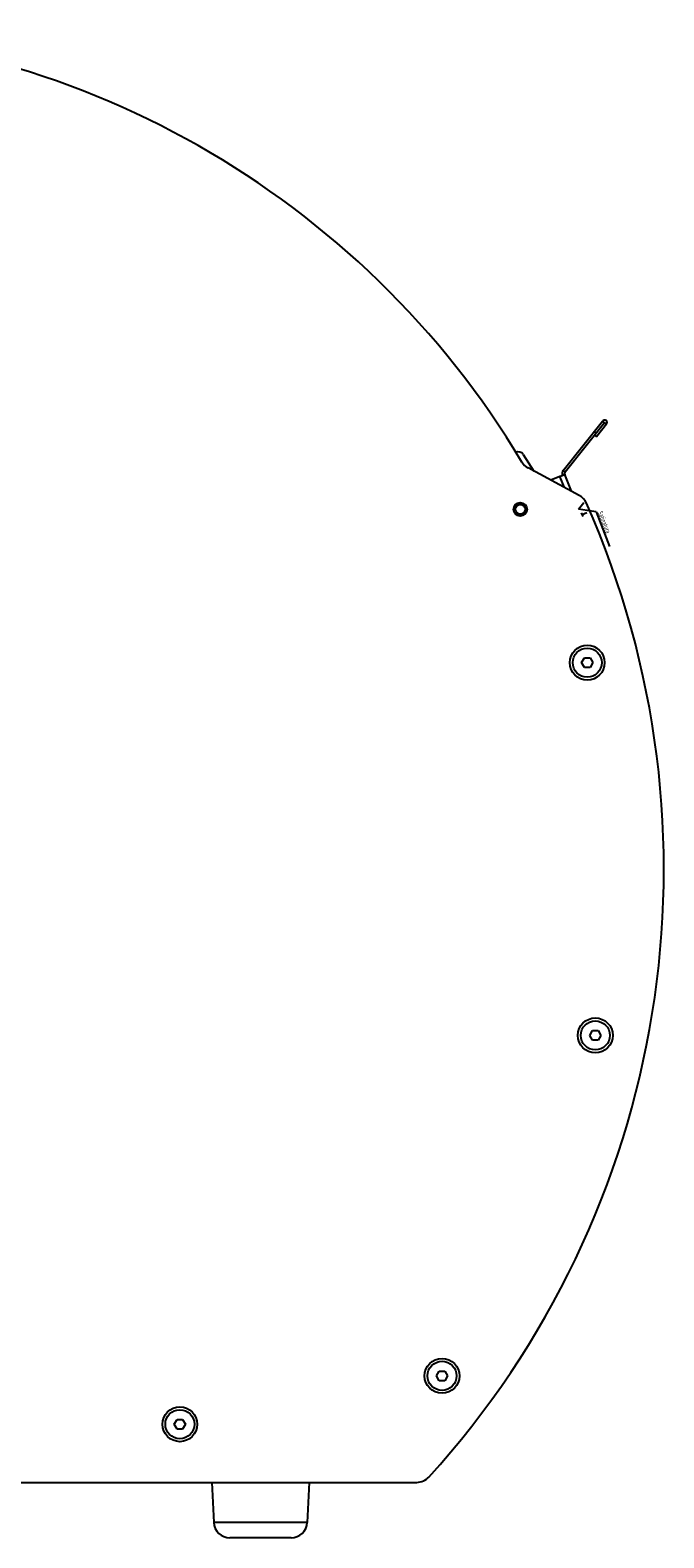
# Model space of a CAD drawing. Units: millimetres. Extents: x -1492 to 3229, y -188 to 2677.
# Drawn here: x -1129 to -932, y 1396 to 1863 of the extents above; entities that cross this region are included whole.
import ezdxf

# ---------------------------------------------------------------- set-up
doc = ezdxf.new("R2010")
doc.units = ezdxf.units.MM
doc.header["$LTSCALE"] = 19.36
doc.layers.get('0').update_dxf_attribs({"linetype": 'CONTINUOUS'})
doc.layers.add('02___PRT_ALL_AXES', color=7, linetype='CONTINUOUS')
doc.styles.add('TEXTSTYLE_4', font='txt', dxfattribs={"width": 0.6})

# ---------------------------------------------------------------- blocks, each defined once
blk = doc.blocks.new('SF0_BL0', base_point=(-953.15, 1710.26))
at = {"color": 7, "linetype": 'Continuous'}
for p, q in [((-958.8, 1714.95), (-957.1, 1717.09)), ((-956.1, 1714.54), (-958.8, 1714.95)), ((-953.37, 1714.13), (-956.1, 1714.54)), ((-953.37, 1714.13), (-949.15, 1703.42))]:
    blk.add_line(p, q, dxfattribs=at)
at = {"color": 2, "linetype": 'Continuous'}
for p, q in [((-957.93, 1713.8), (-957.49, 1712.69)), ((-956.23, 1713.83), (-957.71, 1713.25))]:
    blk.add_line(p, q, dxfattribs=at)
at = {"color": 2, "linetype": 'Continuous', "style": 'TEXTSTYLE_4', "width": 0.666667}
blk.add_text('Satinatura', height=1.587, rotation=291.4779, dxfattribs=at).set_placement((-952.85, 1713.93))

msp = doc.modelspace()

# ---------------------------------------------------------------- linework, layer by layer
at = {"color": 7, "linetype": 'Continuous'}
for p, q in [((-963.55, 1727), (-951.38, 1742.29)), ((-950.13, 1741.29), (-953.24, 1737.38)), ((-950.13, 1741.29), (-951.38, 1742.29)), ((-953.87, 1737.88), (-953.24, 1737.38)), ((-958.55, 1719.22), (-974.43, 1727.75)), ((-957.82, 1667.41), (-956.96, 1668.91)), ((-956.96, 1668.91), (-955.23, 1668.91)), ((-955.23, 1668.91), (-954.36, 1667.41)), ((-956.96, 1665.91), (-957.82, 1667.41)), ((-955.23, 1665.91), (-956.96, 1665.91)), ((-954.36, 1667.41), (-955.23, 1665.91)), ((-955.32, 1551.91), (-954.46, 1553.41)), ((-954.46, 1550.41), (-955.32, 1551.91)), ((-954.46, 1553.41), (-952.73, 1553.41)), ((-952.73, 1553.41), (-951.86, 1551.91)), ((-951.86, 1551.91), (-952.73, 1550.41)), ((-952.73, 1550.41), (-954.46, 1550.41)), ((-1002.82, 1446.41), (-1001.96, 1447.91)), ((-1001.96, 1444.91), (-1002.82, 1446.41)), ((-1001.96, 1447.91), (-1000.23, 1447.91)), ((-1000.23, 1444.91), (-1001.96, 1444.91)), ((-1000.23, 1447.91), (-999.36, 1446.41)), ((-999.36, 1446.41), (-1000.23, 1444.91)), ((-1084.07, 1431.41), (-1083.21, 1432.91)), ((-1083.21, 1429.91), (-1084.07, 1431.41)), ((-1083.21, 1432.91), (-1081.48, 1432.91)), ((-1081.48, 1429.91), (-1083.21, 1429.91)), ((-1081.48, 1432.91), (-1080.61, 1431.41)), ((-1080.61, 1431.41), (-1081.48, 1429.91)), ((-1415.81, 1413.41), (-1008.87, 1413.41)), ((-1072.45, 1413.41), (-1071.83, 1400.96)), ((-1042.23, 1413.41), (-1042.86, 1400.96)), ((-1047.85, 1396.21), (-1066.84, 1396.21))]:
    msp.add_line(p, q, dxfattribs=at)
at = {"color": 3, "linetype": 'Continuous'}
for p, q in [((-962.92, 1726.51), (-950.75, 1741.79)), ((-964.53, 1725.13), (-967.42, 1723.99)), ((-964.45, 1725.16), (-963.04, 1725.71)), ((-961, 1720.54), (-963.04, 1725.71))]:
    msp.add_line(p, q, dxfattribs=at)
at = {"color": 9, "linetype": 'Continuous'}
for p, q in [((-953.37, 1738.51), (-953.99, 1739)), ((-963.18, 1721.71), (-964.53, 1725.13)), ((-962.92, 1726.51), (-963.55, 1727)), ((-1042.86, 1400.96), (-1071.83, 1400.96))]:
    msp.add_line(p, q, dxfattribs=at)
at = {"color": 7, "linetype": 'Continuous'}
for centre, radius in [((-976.84, 1714.91), 2.1), ((-976.84, 1714.91), 2), ((-976.84, 1714.91), 1.5), ((-956.09, 1667.41), 5.4), ((-956.09, 1667.41), 4.5), ((-953.59, 1551.91), 5.4), ((-953.59, 1551.91), 4.5), ((-1001.09, 1446.41), 5.4), ((-1001.09, 1446.41), 4.5), ((-1082.34, 1431.41), 5.4), ((-1082.34, 1431.41), 4.5)]:
    msp.add_circle(centre, radius, dxfattribs=at)
for centre, radius, start, end in [((-1212.34, 1588.41), 275, 30.8895, 149.1105), ((-950.75, 1741.79), 0.8, 321.4779, 141.4779), ((-972.06, 1732.16), 5, 210.8895, 241.7333), ((-962.3, 1726.01), 1.6, 141.4779, 201.4779), ((-1212.34, 1603.41), 280, 317.7221, 23.8977), ((-960.92, 1714.81), 5, 23.8977, 61.7333), ((-1008.87, 1418.41), 5, 270, 317.7221), ((-1066.84, 1401.21), 5, 182.8624, 270), ((-1047.85, 1401.21), 5, 270, 357.1376)]:
    msp.add_arc(centre, radius, start, end, dxfattribs=at)
at = {"color": 3, "linetype": 'Continuous'}
msp.add_arc((-962.3, 1726.01), 0.8, 141.4779, 201.4779, dxfattribs=at)
at = {"layer": '02___PRT_ALL_AXES', "color": 7, "linetype": 'Continuous'}
msp.add_line((-975.97, 1731.93), (-972.63, 1726.79), dxfattribs=at)
msp.add_arc((-977.39, 1731), 1.7, 32.9779, 117.8932, dxfattribs=at)

# ---------------------------------------------------------------- block references
at = {"color": 2, "linetype": 'Continuous'}
msp.add_blockref('SF0_BL0', (-953.15, 1710.26), dxfattribs=at)

doc.saveas('drawing.dxf')
